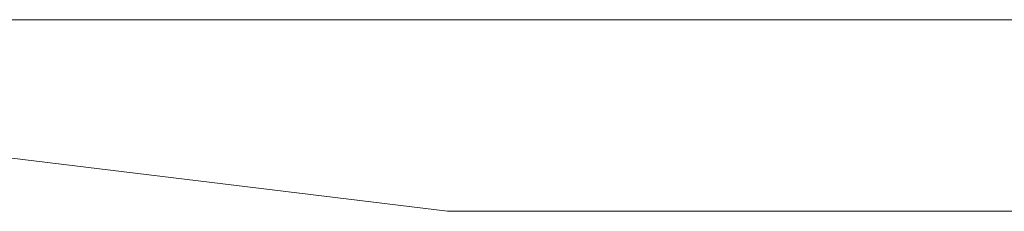
# Model space of a CAD drawing. Units: millimetres. Extents: x 967 to 8470, y -1530 to 1682.
# Drawn here: x 6804 to 6939, y 615 to 641 of the extents above; entities that cross this region are included whole.
import ezdxf

# ---------------------------------------------------------------- set-up
doc = ezdxf.new("R2010")
doc.units = ezdxf.units.MM
doc.layers.add('1', color=7, linetype='Continuous', true_color=0xffffff)

msp = doc.modelspace()

# ---------------------------------------------------------------- linework, layer by layer
at = {"layer": '1', "color": 18, "linetype": 'Continuous', "lineweight": 13}
for p, q in [((6779.347479, 640.898824), (6840.395033, 640.898824)), ((6840.395033, 640.898824), (6924.181521, 640.898824)), ((6924.181521, 640.898824), (7026.190341, 640.898824)), ((6862.418711, 614.646018), (6798.702776, 622.403502)), ((6862.418711, 614.646018), (6863.76816, 614.646018)), ((6867.825091, 614.646018), (6863.76816, 614.646018)), ((6867.825091, 614.646018), (6873.527586, 614.646018)), ((6894.491732, 614.646018), (6873.527586, 614.646018)), ((6894.491732, 614.646018), (6902.77344, 614.646018)), ((6940.980971, 614.646018), (6902.77344, 614.646018))]:
    msp.add_line(p, q, dxfattribs=at)

doc.saveas('drawing.dxf')
